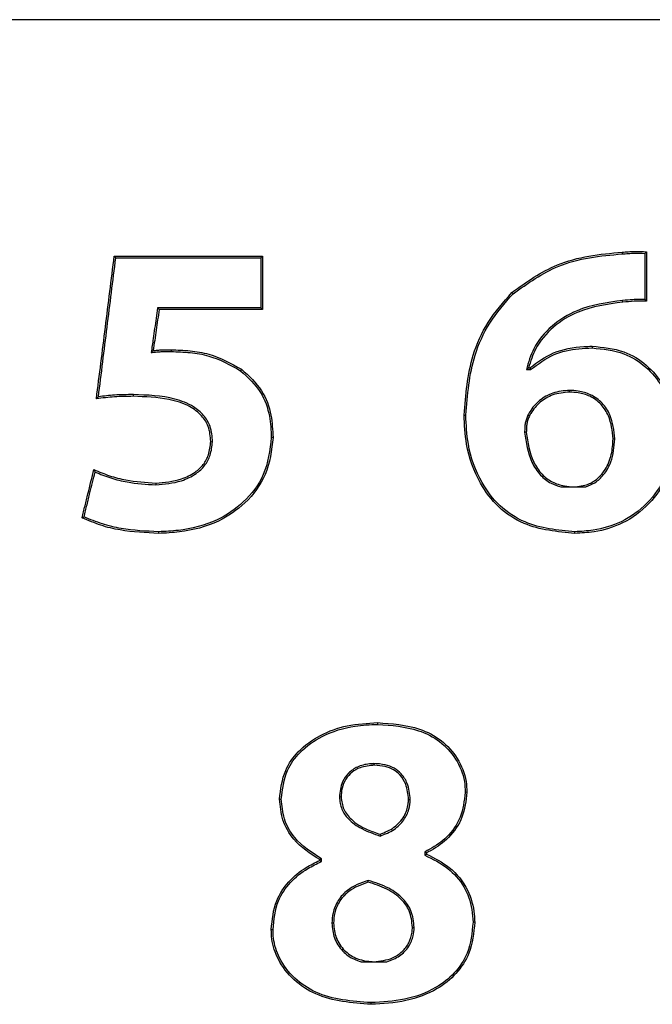
# Model space of a CAD drawing. Units: inches. Extents: x 1.4 to 16, y 0.3 to 10.4.
# Drawn here: x 5.8 to 5.9, y 4.7 to 4.8 of the extents above; entities that cross this region are included whole.
import ezdxf

# ---------------------------------------------------------------- set-up
doc = ezdxf.new("R2010")
doc.units = ezdxf.units.IN
doc.header["$MEASUREMENT"] = 0

msp = doc.modelspace()

# ---------------------------------------------------------------- linework, layer by layer
at = {"color": 179, "linetype": 'Continuous', "lineweight": 25}
for p, q in [((5.820392679689627, 4.806339026161367), (5.820446799064436, 4.806276840213076)), ((5.820446799064436, 4.806276840213076), (5.820501065104216, 4.806214654264787)), ((5.820501065104216, 4.806214654264787), (5.820555184479025, 4.806152468316498)), ((5.820555184479025, 4.806152468316498), (5.820637610193502, 4.806058016074285)), ((5.901253478912108, 4.806943872507462), (5.901260518830783, 4.806840913696852)), ((5.901260518830783, 4.806840913696852), (5.90127269202349, 4.806664035740161)), ((5.88372202810359, 4.800534319884496), (5.883910199263155, 4.800327815603384)), ((5.901380197448245, 4.7989831911366), (5.90135159777863, 4.799252174695946)), ((5.905070728148252, 4.799227534980585), (5.904900156785374, 4.799403532947442)), ((5.90517530027356, 4.799119589560914), (5.905070728148252, 4.799227534980585)), ((5.82742174515593, 4.797928376655241), (5.827302946528301, 4.79806389508972)), ((5.82754069044853, 4.797792858220761), (5.82742174515593, 4.797928376655241)), ((5.829436041886602, 4.791402665374147), (5.829433841912016, 4.79112312193679)), ((5.896472934137369, 4.791968498837591), (5.896473667462231, 4.791689248730179)), ((5.826597048016235, 4.79127594683801), (5.826274971736888, 4.790960910477338)), ((5.840665152166962, 4.788300407878357), (5.840505287347067, 4.788072783841223)), ((5.823436124531493, 4.783988164360429), (5.823437591181216, 4.784123389464964)), ((5.823437591181216, 4.784123389464964), (5.823439204495913, 4.784258321239554)), ((5.892892548831619, 4.784671036471832), (5.892893722151398, 4.784941193350957)), ((5.876102636123457, 4.781012625400775), (5.87637704628678, 4.78100793212166)), ((5.886400717159145, 4.780937532934916), (5.88627957189196, 4.780998838893372)), ((5.886521862426332, 4.780875933646517), (5.886400717159145, 4.780937532934916)), ((5.845679627572648, 4.777451599871379), (5.84540624406413, 4.777448959901877)), ((5.88601469495184, 4.778280843625219), (5.885741018113379, 4.778269697087318)), ((5.89982906870035, 4.777217522575461), (5.900103038868756, 4.777212829296344)), ((5.835767568744264, 4.776778700978098), (5.836042418902505, 4.776765207800639)), ((5.817163116997811, 4.772310405929558), (5.817349528177706, 4.771915583823909)), ((5.827006829949066, 4.770173790611921), (5.827007269943983, 4.769895713824287)), ((5.815267618894767, 4.764646867792738), (5.815586908539639, 4.76479059946567)), ((5.827475131205876, 4.762144763363928), (5.827472931231291, 4.762413746923275)), ((5.893751125579934, 4.762144763363928), (5.893751858904795, 4.762413453593329)), ((5.862334461841248, 4.732012151458433), (5.862333141856496, 4.731737007970247)), ((5.861718908952167, 4.72550990657292), (5.861732108799681, 4.725482626888057)), ((5.861856334031287, 4.725222149897109), (5.861732108799681, 4.725482626888057)), ((5.876548790969438, 4.720909906379181), (5.876278634090313, 4.720908733059402)), ((5.846715228942625, 4.719836905441246), (5.846986852471474, 4.719831625502241)), ((5.856510102458078, 4.720168661608771), (5.856239505584035, 4.720160741700262)), ((5.867261231593449, 4.719768559564117), (5.867532561792354, 4.71975887967594)), ((5.862744243774078, 4.714236943465818), (5.862746003753747, 4.713949480119952)), ((5.860812519422856, 4.706607724932534), (5.860808559468602, 4.706885801720168)), ((5.845407857378826, 4.699056532164558), (5.845678307587896, 4.699051838885443)), ((5.85531991620721, 4.700071160443486), (5.85505063931792, 4.700069107133872)), ((5.867885584380873, 4.699398261550204), (5.868156181254915, 4.699395621580702)), ((5.877797643209257, 4.700207852197744), (5.877528219654994, 4.700203745578517)), ((5.861290500567844, 4.687144696437769), (5.861292993872374, 4.687410453367721))]:
    msp.add_line(p, q, dxfattribs=at)
msp.add_arc((5.684852332880278, 4.636564346845281), 0.226564228700722, 45.36719124264366, 45.46473070856241, dxfattribs=at)
for points, knots in [([(6.109175130316782, 4.843980004662904), (6.068104226931294, 4.843970150238243), (5.985901576417429, 4.843950426790264), (5.86189543375991, 4.843950426749747), (5.779693871588198, 4.843970150236315), (5.738623584293195, 4.843980004662904)], [0, 0, 0, 0, 0.3331692016844107, 0.6668319708235171, 1, 1, 1, 1]), ([(5.901253478912108, 4.806943872507462), (5.901581671104703, 4.806968399126817), (5.90223813957483, 4.807017458649401), (5.903544214651238, 4.807105940531088), (5.904522414965423, 4.807051188408568), (5.905171486984278, 4.807014858354095)], [0, 0, 0, 0, 0.2517081088518119, 0.5034807069303774, 1, 1, 1, 1]), ([(5.905171486984278, 4.807014858354095), (5.905154517325374, 4.806999005097007), (5.905100016878925, 4.806948090132009), (5.905008267872573, 4.806862815292824), (5.90493335845281, 4.806792481690663), (5.904895903501175, 4.806757314662596)], [0, 0, 0, 0, 0.184389242988775, 0.5921919893010783, 1, 1, 1, 1]), ([(5.905171486984278, 4.807014858354095), (5.905171766498976, 4.806357580665921), (5.905172325531307, 4.805043018387753), (5.905173775169159, 4.802412093718427), (5.905174690231803, 4.800436591214875), (5.90517530027356, 4.799119589560914)], [0, 0, 0, 0, 0.249998035443097, 0.4999986960180097, 1, 1, 1, 1]), ([(5.81756043240799, 4.783596568884173), (5.818033506545688, 4.787395254870474), (5.818743133343628, 4.793093409045522), (5.819686404047769, 4.800668524221761), (5.820157251881222, 4.804448838017992), (5.820392679689627, 4.806339026161367)], [0, 0, 0, 0, 0.4999793890785278, 0.7499855617412353, 1, 1, 1, 1]), ([(5.817877815408221, 4.783911018584957), (5.818338783045512, 4.787610199846732), (5.81926076597219, 4.795008944769672), (5.820178646306379, 4.802374865405119), (5.820637610193502, 4.806058016074285)], [0, 0, 0, 0, 0.4999741578204065, 1, 1, 1, 1]), ([(5.820392679689627, 4.806339026161367), (5.823567110280116, 4.806339026161365), (5.829092198387153, 4.806339026161365), (5.836970917600323, 4.806339026161367), (5.841675274505143, 4.806339026161367), (5.844027446658782, 4.806339026161367)], [0, 0, 0, 0, 0.4030647784396001, 0.7015331884702499, 1, 1, 1, 1]), ([(5.820637610193502, 4.806058016074286), (5.823812139458966, 4.806058026626645), (5.829250598006625, 4.806058044704464), (5.836955928891021, 4.806057938719535), (5.841486720702894, 4.806058185841215), (5.843752156505625, 4.80605830940423)], [0, 0, 0, 0, 0.4121444505025755, 0.7060670487718762, 1, 1, 1, 1]), ([(5.844027446658782, 4.806339026161367), (5.844008229948707, 4.806319496407064), (5.843969796265658, 4.806280436631282), (5.843912205257864, 4.806221381210663), (5.843839457879857, 4.806147220699778), (5.843786202773487, 4.806092983518021), (5.843752156505625, 4.80605830940423)], [0, 0, 0, 0, 0.2095021959963905, 0.4190072580994204, 0.6285683032695735, 1, 1, 1, 1]), ([(5.843752156505625, 4.80605830940423), (5.843752205743973, 4.805346485717333), (5.843752304223463, 4.803922798021691), (5.843752480523622, 4.801258547347261), (5.84375264115833, 4.799304483011171), (5.843752743165514, 4.798063601759774)], [0, 0, 0, 0, 0.2673743288971015, 0.5347638034359733, 1, 1, 1, 1]), ([(5.844027446658782, 4.806339026161367), (5.844027446658782, 4.805627590235924), (5.844027446658782, 4.804204768717101), (5.84402744665878, 4.801357075318228), (5.844027446658782, 4.799218558481026), (5.844027446658782, 4.797792858220761)], [0, 0, 0, 0, 0.2500073818121997, 0.4999970763167188, 1, 1, 1, 1]), ([(5.88372202810359, 4.800534319884496), (5.886036967124642, 4.802187361179048), (5.889755643580943, 4.804842777018277), (5.89598345287494, 4.806479038006671), (5.899480016260008, 4.806787446975455), (5.901253478912108, 4.806943872507462)], [0, 0, 0, 0, 0.4483325639828357, 0.7201933766353722, 1, 1, 1, 1]), ([(5.883910199263155, 4.800327815603384), (5.886230281230544, 4.801977970791047), (5.88993109031571, 4.804610166289425), (5.896100779255178, 4.806210868405808), (5.899532670561967, 4.806511573600377), (5.90127269202349, 4.806664035740161)], [0, 0, 0, 0, 0.4530673404013216, 0.7226967637855028, 1, 1, 1, 1]), ([(5.90127269202349, 4.806664035740161), (5.901600888089645, 4.80668859694282), (5.902257359995327, 4.806737725318136), (5.903465017618085, 4.806818909311502), (5.904345077521863, 4.806781025800713), (5.904895903501175, 4.806757314662596)], [0, 0, 0, 0, 0.2722048923607712, 0.5444759485302496, 1, 1, 1, 1]), ([(5.904895903501175, 4.806757314662596), (5.904896310056938, 4.806099645376493), (5.904897123173907, 4.804784298000816), (5.904898291918697, 4.80233362645146), (5.904899434006383, 4.800539169102509), (5.904900156785374, 4.799403532947443)], [0, 0, 0, 0, 0.2685446156405356, 0.5370928259835726, 1, 1, 1, 1]), ([(5.876102636123457, 4.781012625400775), (5.876367422625932, 4.784229326426684), (5.87678866288164, 4.789346671721945), (5.87973406896271, 4.795998337759192), (5.882368537297794, 4.798994833173381), (5.88372202810359, 4.800534319884496)], [0, 0, 0, 0, 0.4514300125454214, 0.718165360172646, 1, 1, 1, 1]), ([(5.87637704628678, 4.78100793212166), (5.876644117491361, 4.784227063334336), (5.877065894681245, 4.789310936449284), (5.879998963309454, 4.795884027917543), (5.882583125429458, 4.798820048127785), (5.883910199263155, 4.800327815603384)], [0, 0, 0, 0, 0.4564570046425914, 0.720868253178247, 1, 1, 1, 1]), ([(5.90135159777863, 4.799252174695947), (5.89885470221283, 4.798911752254387), (5.894772412153947, 4.798355179857834), (5.88994958343345, 4.795346273467241), (5.887111614392238, 4.791994909187261), (5.886355592005788, 4.789398624271429), (5.886025548159797, 4.788265208284987)], [0, 0, 0, 0, 0.362300419821067, 0.5923417152171047, 0.8220355500426039, 1, 1, 1, 1]), ([(5.904900156785374, 4.799403532947442), (5.904572746609621, 4.799411211418479), (5.903918094608228, 4.799426564412383), (5.902733566230368, 4.799374702312584), (5.901879579872506, 4.7992989864647), (5.90135159777863, 4.799252174695946)], [0, 0, 0, 0, 0.2763798447023146, 0.5526175784338603, 1, 1, 1, 1]), ([(5.827302946528301, 4.79806389508972), (5.827224399700689, 4.797521000087333), (5.827067314988627, 4.796435271895349), (5.82683139356922, 4.794805666748054), (5.82656752152985, 4.792981290401978), (5.82638188063991, 4.791699234710092), (5.826274971736888, 4.790960910477338)], [0, 0, 0, 0, 0.2294923052795302, 0.4589584810868151, 0.6884191015505623, 0.9999999999999999, 0.9999999999999999, 0.9999999999999999, 0.9999999999999999]), ([(5.82754069044853, 4.797792858220761), (5.827462076219433, 4.797250138403633), (5.8273048499063, 4.796164713577968), (5.826990453642468, 4.793993033656406), (5.826754408079339, 4.792362766457991), (5.826597048016235, 4.79127594683801)], [0, 0, 0, 0, 0.2500138038608436, 0.5000207858740827, 1, 1, 1, 1]), ([(5.843752743165514, 4.798063601759774), (5.842344137074725, 4.798063571797151), (5.839526933193373, 4.798063511872078), (5.834043265816567, 4.798064095177348), (5.829969107382366, 4.798063974235198), (5.827302946528301, 4.79806389508972)], [0, 0, 0, 0, 0.2568339431184772, 0.5136663728404525, 0.9999999999999999, 0.9999999999999999, 0.9999999999999999, 0.9999999999999999]), ([(5.844027446658782, 4.797792858220761), (5.84261883922804, 4.797792858220761), (5.839801627751662, 4.797792858220762), (5.8343056506496, 4.79779285822076), (5.830219171295791, 4.797792858220761), (5.82754069044853, 4.797792858220761)], [0, 0, 0, 0, 0.2562574750314771, 0.5125143342360501, 1, 1, 1, 1]), ([(5.901380197448245, 4.7989831911366), (5.898931975146388, 4.798651614504982), (5.894928779098786, 4.798109438959829), (5.890182690451767, 4.795184610061135), (5.88744569006155, 4.791986388846141), (5.886687587641023, 4.789546172624891), (5.886372557484449, 4.788532138534719)], [0, 0, 0, 0, 0.3676146774128098, 0.6011029400982509, 0.8342379606827239, 1, 1, 1, 1]), ([(5.90517530027356, 4.799119589560914), (5.904848245209072, 4.799133904886504), (5.904194068630452, 4.799162538446213), (5.902926697399617, 4.799114820953279), (5.901990348191092, 4.799035123909283), (5.901380197448245, 4.798983191136601)], [0, 0, 0, 0, 0.258326340823367, 0.5167051672853512, 0.9999999999999999, 0.9999999999999999, 0.9999999999999999, 0.9999999999999999]), ([(5.826597048016235, 4.79127594683801), (5.826833344139098, 4.791300771684323), (5.827306025760194, 4.791350430766567), (5.828252608513898, 4.791419346680613), (5.828963056808467, 4.791409332423789), (5.829436041886602, 4.791402665374147)], [0, 0, 0, 0, 0.2504410128381674, 0.5009767511306321, 1, 1, 1, 1]), ([(5.829436041886602, 4.791402665374147), (5.830448321516654, 4.791369242725125), (5.832474077219401, 4.791302357923885), (5.836413420644074, 4.790654350252948), (5.838980405538424, 4.789233156443975), (5.840665152166962, 4.788300407878358)], [0, 0, 0, 0, 0.2555540408638209, 0.5114101284573518, 0.9999999999999999, 0.9999999999999999, 0.9999999999999999, 0.9999999999999999]), ([(5.886590208303462, 4.7885248052861), (5.88778641598453, 4.789421051205418), (5.890300212584767, 4.79130448664946), (5.893964524645995, 4.791867314829959), (5.896039639983632, 4.791951020655058), (5.896472934137369, 4.791968498837591)], [0, 0, 0, 0, 0.4180319130970644, 0.8784822389659519, 1, 1, 1, 1]), ([(5.886693020449099, 4.78824203521935), (5.887881266951788, 4.789146151063645), (5.89014330674721, 4.790867297319781), (5.893722834268702, 4.791562908681122), (5.895770938073382, 4.79165697383046), (5.896473667462231, 4.791689248730179)], [0, 0, 0, 0, 0.4209290148892261, 0.8013136841324647, 0.9999999999999999, 0.9999999999999999, 0.9999999999999999, 0.9999999999999999]), ([(5.896472934137369, 4.791968498837591), (5.89821452227566, 4.791803129298565), (5.901364041172869, 4.791504072089383), (5.905260706965853, 4.789096428147857), (5.907933428742248, 4.78594256496031), (5.909456655932625, 4.782000594340746), (5.909643973352427, 4.779197959558156), (5.909741127528734, 4.777744343156252)], [0, 0, 0, 0, 0.2320739992254603, 0.419686738810864, 0.606949147945968, 0.7961399862454243, 1, 1, 1, 1]), ([(5.896473667462231, 4.791689248730179), (5.898217201861431, 4.791520844860936), (5.90134496947408, 4.791218741175282), (5.905177836070351, 4.78879780384666), (5.907765608006476, 4.785672313994175), (5.909199190195541, 4.781829415913676), (5.909376564493617, 4.779124164482613), (5.909467304025299, 4.777740236537024)], [0, 0, 0, 0, 0.2369436363736398, 0.4250587956359587, 0.6128665041708545, 0.8019537639278029, 1, 1, 1, 1]), ([(5.826274971736888, 4.790960910477338), (5.826511294931596, 4.790985993607962), (5.826983891890027, 4.791036154622652), (5.827693807135031, 4.79110342455086), (5.828511452475802, 4.791136552168266), (5.829091325062654, 4.791128109071714), (5.829433841912016, 4.79112312193679)], [0, 0, 0, 0, 0.2250486959867616, 0.4500503192413672, 0.6751578946271026, 1, 1, 1, 1]), ([(5.829433841912016, 4.79112312193679), (5.830446182140412, 4.791089468177013), (5.832472062141187, 4.791022120780387), (5.836354962553994, 4.790376530489723), (5.838870963032662, 4.788979958423839), (5.840505287347067, 4.788072783841223)], [0, 0, 0, 0, 0.2592663503515712, 0.518839911047988, 1, 1, 1, 1]), ([(5.840665152166962, 4.788300407878357), (5.841847372299056, 4.787226949290484), (5.844081242661864, 4.785198589884266), (5.845488241665099, 4.78118725082436), (5.845619249735678, 4.778630111534545), (5.845679627572648, 4.777451599871379)], [0, 0, 0, 0, 0.3773604195730848, 0.7130433956400325, 0.9999999999999999, 0.9999999999999999, 0.9999999999999999, 0.9999999999999999]), ([(5.886372557484449, 4.788532138534719), (5.8863630704956, 4.788524908374248), (5.886315635329567, 4.788488757402865), (5.886200150797643, 4.788399400286862), (5.886093920657891, 4.788317756416594), (5.886025548159797, 4.788265208284987)], [0, 0, 0, 0, 0.08180471431580962, 0.4090254840272243, 0.9999999999999999, 0.9999999999999999, 0.9999999999999999, 0.9999999999999999]), ([(5.886025548159797, 4.788265208284987), (5.886098101103745, 4.788262685207578), (5.886206932195854, 4.788258900533176), (5.886333878041299, 4.788254334639033), (5.886406485504287, 4.788251982640213), (5.886460954049832, 4.788250363931181), (5.886515408319153, 4.788248062361763), (5.886569822322828, 4.788246559427927), (5.886629022925704, 4.788244113024727), (5.88667009131712, 4.788242779658685), (5.886693020449099, 4.78824203521935)], [0, 0, 0, 0, 0.326083389551981, 0.4891326178138187, 0.5706424594066938, 0.6523715459451583, 0.7338967509219213, 0.8154219558986842, 0.896947160875447, 1, 1, 1, 1]), ([(5.886372557484449, 4.788532138534719), (5.886390694909823, 4.788531549754524), (5.886426969760571, 4.788530372194134), (5.886499529465747, 4.78852806775187), (5.886553935453823, 4.788526110319702), (5.886590208303462, 4.7885248052861)], [0, 0, 0, 0, 0.2499773475214516, 0.4999546950429032, 1, 1, 1, 1]), ([(5.886590208303462, 4.7885248052861), (5.886592991982272, 4.788517078407834), (5.886606908443191, 4.788478449382445), (5.886641507517842, 4.788384378352846), (5.886672841157732, 4.788297795656486), (5.886693020449099, 4.78824203521935)], [0, 0, 0, 0, 0.08173651060560147, 0.4086257909833607, 1, 1, 1, 1]), ([(5.840505287347067, 4.788072783841223), (5.841686426003598, 4.786993763566382), (5.843890851191669, 4.784979927630061), (5.845227661360613, 4.781040676834404), (5.845350366917096, 4.778572780357001), (5.84540624406413, 4.777448959901877)], [0, 0, 0, 0, 0.3859899518587022, 0.7203946526644774, 1, 1, 1, 1]), ([(5.823436124531493, 4.783988164360429), (5.822938183601176, 4.783985381295502), (5.821942248334347, 4.783979814867151), (5.819978554657758, 4.783900535058109), (5.818521899907217, 4.783717428612061), (5.81756043240799, 4.783596568884173)], [0, 0, 0, 0, 0.2536822230078797, 0.5073916544683719, 1, 1, 1, 1]), ([(5.81756043240799, 4.783596568884173), (5.817613329393072, 4.783649123653337), (5.81771912263676, 4.783754232469886), (5.817824918059897, 4.783858756785854), (5.817877815408221, 4.783911018584956)], [0, 0, 0, 0, 0.5000034334683893, 1, 1, 1, 1]), ([(5.823439204495913, 4.784258321239554), (5.822941261131064, 4.784255626837224), (5.821945318478251, 4.78425023772996), (5.820087245169373, 4.784175754810714), (5.818734803123453, 4.784013703765197), (5.817877815408221, 4.783911018584957)], [0, 0, 0, 0, 0.2680959905416982, 0.5362220904568802, 1, 1, 1, 1]), ([(5.835767568744264, 4.776778700978098), (5.835702473565832, 4.777608800867687), (5.835585640317187, 4.779098669535967), (5.834304256209618, 4.781072363848939), (5.832179436803998, 4.782673310784311), (5.828408557906411, 4.78380832759394), (5.825341434291619, 4.78391925549417), (5.823436124531493, 4.783988164360429)], [0, 0, 0, 0, 0.1575006038699319, 0.2826831058331893, 0.4364151459772132, 0.6498987788264053, 1, 1, 1, 1]), ([(5.836042418902505, 4.776765207800639), (5.835981105916043, 4.777593326770393), (5.835868818898144, 4.779109922437098), (5.834684282925224, 4.781028838001848), (5.832793769552294, 4.782615969948234), (5.829008859791692, 4.784070646020842), (5.825678272628664, 4.784182873553977), (5.823439204495913, 4.784258321239554)], [0, 0, 0, 0, 0.1531181215778551, 0.2804165683449091, 0.407243115160897, 0.6015047838872212, 0.9999999999999999, 0.9999999999999999, 0.9999999999999999, 0.9999999999999999]), ([(5.892893722151398, 4.784941193350957), (5.891990261038293, 4.784857836782173), (5.890266061893657, 4.784698755973367), (5.88804186338885, 4.783399769864296), (5.886830442127139, 4.782036459400471), (5.88636971705715, 4.781168636544513), (5.88627957189196, 4.780998838893372)], [0, 0, 0, 0, 0.3290044178822856, 0.6278843966449579, 0.9271921049682915, 1, 1, 1, 1]), ([(5.892892548831619, 4.784671036471832), (5.891987904044153, 4.784584215651224), (5.890291721328236, 4.784421429132871), (5.888133419734278, 4.783123131813178), (5.887019427661391, 4.781814113457805), (5.886592151996473, 4.781008467535551), (5.886521862426332, 4.780875933646517)], [0, 0, 0, 0, 0.3419765062010662, 0.641196022024733, 0.9409744587685337, 0.9999999999999999, 0.9999999999999999, 0.9999999999999999, 0.9999999999999999]), ([(5.89982906870035, 4.777217522575461), (5.89969949403666, 4.778473129571115), (5.899495712622584, 4.780447816302434), (5.89800485349213, 4.78277458137822), (5.896277629607956, 4.784060569116003), (5.894462956828372, 4.784566893917604), (5.893355346942091, 4.784640345735784), (5.892892548831619, 4.784671036471832)], [0, 0, 0, 0, 0.3326759919533467, 0.5231978393026814, 0.715474375931538, 0.8811152529147446, 1, 1, 1, 1]), ([(5.900103038868756, 4.777212829296344), (5.899966144200286, 4.778520088973863), (5.899750849727714, 4.780576018440898), (5.898182763660697, 4.782989528550591), (5.896373684342622, 4.784319762799799), (5.894496275302529, 4.784836294406595), (5.893356944438837, 4.78491087202968), (5.892893722151398, 4.784941193350957)], [0, 0, 0, 0, 0.3337934737880049, 0.524957550873187, 0.7178005505702185, 0.8852650457869392, 1, 1, 1, 1]), ([(5.893751125579934, 4.762144763363928), (5.890958658508842, 4.762410070269279), (5.88651302729229, 4.762832441108529), (5.881414432194159, 4.76618696039086), (5.878178876492981, 4.770576990815621), (5.876336515599059, 4.775703387385489), (5.876171028461982, 4.779460068457852), (5.876102636123457, 4.781012625400775)], [0, 0, 0, 0, 0.2773809855543265, 0.441592877145436, 0.605498091109469, 0.8369606932697238, 1, 1, 1, 1]), ([(5.893751858904795, 4.762413453593329), (5.89101034631587, 4.762671862636151), (5.886646369808739, 4.763083201616196), (5.881629266088738, 4.766361342331879), (5.878442489273365, 4.770670389510708), (5.876611087813809, 4.77573204706649), (5.876445974232325, 4.779454122751158), (5.87637704628678, 4.78100793212166)], [0, 0, 0, 0, 0.276461158730138, 0.4400745802541245, 0.6034196493042127, 0.8344444559237124, 0.9999999999999999, 0.9999999999999999, 0.9999999999999999, 0.9999999999999999]), ([(5.88627957189196, 4.780998838893373), (5.886102786639603, 4.780582156892883), (5.88582940170387, 4.779937789897291), (5.885757446830123, 4.779001204396593), (5.885746505287373, 4.778514019753917), (5.885741018113379, 4.778269697087318)], [0, 0, 0, 0, 0.4770686872974553, 0.7377504100579787, 1, 1, 1, 1]), ([(5.886521862426332, 4.780875933646517), (5.886422100617315, 4.780675676493304), (5.886222268669995, 4.780274543261203), (5.886086896560273, 4.779616636815192), (5.886027085793845, 4.778951269272506), (5.886018832284262, 4.778504700386974), (5.88601469495184, 4.778280843625219)], [0, 0, 0, 0, 0.2483450537307142, 0.4974576562233847, 0.748084773999275, 1, 1, 1, 1]), ([(5.84540624406413, 4.777448959901877), (5.845161396914971, 4.775411886140073), (5.844702873270302, 4.771597071514142), (5.841236508516365, 4.767037613572539), (5.836529896209928, 4.76382707069898), (5.831682791018825, 4.76262711082984), (5.828516445664524, 4.762466634270423), (5.827472931231291, 4.762413746923275)], [0, 0, 0, 0, 0.2385704377419791, 0.4467692885143413, 0.639508181063313, 0.8811947611423792, 0.9999999999999999, 0.9999999999999999, 0.9999999999999999, 0.9999999999999999]), ([(5.845679627572648, 4.777451599871379), (5.845440125194309, 4.77541764619497), (5.844985845667043, 4.771559715760169), (5.841510577217503, 4.76691994495996), (5.836760839064829, 4.763632345154755), (5.831826231909751, 4.762370606622888), (5.828584340728887, 4.762202336725382), (5.827475131205876, 4.762144763363929)], [0, 0, 0, 0, 0.2345238695467322, 0.4448364702233177, 0.6369144280879883, 0.8757706685498992, 0.9999999999999999, 0.9999999999999999, 0.9999999999999999, 0.9999999999999999]), ([(5.885741018113379, 4.778269697087318), (5.885973253034098, 4.776628292748361), (5.886322285508292, 4.774161379435757), (5.888095726291636, 4.771457742045953), (5.889770951238032, 4.770122069714401), (5.890984880421519, 4.76973058069352), (5.891516098065829, 4.769559264377646)], [0, 0, 0, 0, 0.4442202585570015, 0.6676312737541666, 0.8545548338402658, 0.9999999999999999, 0.9999999999999999, 0.9999999999999999, 0.9999999999999999]), ([(5.88601469495184, 4.778280843625219), (5.886250540575052, 4.776639179495815), (5.886598262521049, 4.774218771442552), (5.888352053751849, 4.771585930966726), (5.890082935689662, 4.770271305194654), (5.891895269530578, 4.76967895256492), (5.893089807251211, 4.769595181403604), (5.893601967303023, 4.769559264377646)], [0, 0, 0, 0, 0.3880744306823689, 0.572162393309137, 0.7278224734346755, 0.88330342884959, 1, 1, 1, 1]), ([(5.893604753937498, 4.769559264377646), (5.89438025663422, 4.769640978428462), (5.895772401039349, 4.76978766748466), (5.897479494652138, 4.770888307913108), (5.898799663617305, 4.772509951115949), (5.89967810639839, 4.774688404867537), (5.899779422971898, 4.776385792472516), (5.89982906870035, 4.777217522575461)], [0, 0, 0, 0, 0.2045081731287743, 0.3671230419028977, 0.5293926045626799, 0.769399554759767, 1, 1, 1, 1]), ([(5.909741127528734, 4.777744343156251), (5.909489969462281, 4.775486967830421), (5.909049865083185, 4.771531368154938), (5.90574128198741, 4.766695027197392), (5.901622953889246, 4.763638819427388), (5.897369572122554, 4.762359841326226), (5.894768655449909, 4.76220524463633), (5.893751125579934, 4.762144763363928)], [0, 0, 0, 0, 0.2760903271411841, 0.4837931893502954, 0.6920592976468585, 0.8795275273054612, 1, 1, 1, 1]), ([(5.909467304025299, 4.777740236537024), (5.909211636567297, 4.775479733132627), (5.908767590142963, 4.771553662674732), (5.905458073389823, 4.766796269476634), (5.901394088974413, 4.763834746360696), (5.897244303966038, 4.762617029900787), (5.89472198602996, 4.762470002771467), (5.893751858904795, 4.762413453593329)], [0, 0, 0, 0, 0.2811611253644749, 0.4883241432216684, 0.6960520919831578, 0.8830963749707491, 0.9999999999999999, 0.9999999999999999, 0.9999999999999999, 0.9999999999999999]), ([(5.895467545751702, 4.769559264377646), (5.895966455584161, 4.769755494234841), (5.897068843086637, 4.770189082286445), (5.898495114796171, 4.771572493142311), (5.89983113418405, 4.773926663499692), (5.899998985977313, 4.775955274454003), (5.900103038868756, 4.777212829296344)], [0, 0, 0, 0, 0.1630957660601879, 0.3603752071284665, 0.6034906279845177, 1, 1, 1, 1]), ([(5.827006829949066, 4.770173790611921), (5.828394655503419, 4.770293468158932), (5.830603101799175, 4.77048391099561), (5.833154437148149, 4.771725050856933), (5.834652159125833, 4.77307165132637), (5.835552198330187, 4.774780450518572), (5.835690865093089, 4.776067028918299), (5.835767568744264, 4.776778700978098)], [0, 0, 0, 0, 0.3338609599687256, 0.5312728231779312, 0.6758962578964213, 0.8207217082296292, 1, 1, 1, 1]), ([(5.827007269943983, 4.769895713824287), (5.828393492043786, 4.770012839173868), (5.830656519835022, 4.770204048014931), (5.833296990424648, 4.771475762275059), (5.834883195774906, 4.772907688859503), (5.835818882172506, 4.774695580938573), (5.835963409280542, 4.776033692957534), (5.836042418902505, 4.776765207800639)], [0, 0, 0, 0, 0.322568369566925, 0.5265975668748688, 0.6741459773877544, 0.8218631543182219, 1, 1, 1, 1]), ([(5.815267618894767, 4.764646867792738), (5.815425701165535, 4.76528588407982), (5.815741876664529, 4.766563960947343), (5.816373603130394, 4.769119042205479), (5.816847312207108, 4.771033863496888), (5.817163116997811, 4.772310405929558)], [0, 0, 0, 0, 0.249988500769648, 0.4999943294698747, 0.9999999999999999, 0.9999999999999999, 0.9999999999999999, 0.9999999999999999]), ([(5.815586908539639, 4.76479059946567), (5.815745020205488, 4.765429818762283), (5.816061235675613, 4.76670822557247), (5.816648900087503, 4.769083481105445), (5.817078189598664, 4.77081876978223), (5.817349528177706, 4.771915583823909)], [0, 0, 0, 0, 0.2689812585743993, 0.5379491429562963, 1, 1, 1, 1]), ([(5.817163116997811, 4.772310405929558), (5.817985957282836, 4.77196913682914), (5.819630330131849, 4.771287140999396), (5.822914463690558, 4.77043884400855), (5.825410536694259, 4.770277178950713), (5.827006829949066, 4.770173790611921)], [0, 0, 0, 0, 0.2652741871492153, 0.5301267801679196, 1, 1, 1, 1]), ([(5.817349528177706, 4.771915583823909), (5.818179767476919, 4.771589353083134), (5.819838413558323, 4.77093761166312), (5.823060049867195, 4.77013557972151), (5.825483657940442, 4.769988301152366), (5.827007269943983, 4.769895713824287)], [0, 0, 0, 0, 0.2712257334854221, 0.5418528133365274, 1, 1, 1, 1]), ([(5.891516098065829, 4.769559264377646), (5.892211324280154, 4.769559264377762), (5.892907479117943, 4.769559264377876), (5.894224855854261, 4.76955926437744), (5.894846665129864, 4.769559264377542), (5.895467545751702, 4.769559264377646)], [0, 0, 0, 0, 0.5278801757703787, 0.5285852727694902, 1, 1, 1, 1]), ([(5.827472931231291, 4.762413746923275), (5.825471855733585, 4.762511051320901), (5.822434348510774, 4.762658753299633), (5.81845272314931, 4.763585082045659), (5.816547681491437, 4.76438644613134), (5.815586908539639, 4.76479059946567)], [0, 0, 0, 0, 0.4890149233916742, 0.7422940131786826, 1, 1, 1, 1]), ([(5.827475131205876, 4.762144763363928), (5.825419277179234, 4.76224646676011), (5.822296540461387, 4.762400948997404), (5.818204350053776, 4.763372628610874), (5.816252517204108, 4.764219523256258), (5.815267618894767, 4.764646867792738)], [0, 0, 0, 0, 0.4883913338645394, 0.7418413618736553, 1, 1, 1, 1]), ([(5.846715228942625, 4.719836905441246), (5.846903001995597, 4.721407661415606), (5.847232125198697, 4.724160837280774), (5.849725757644777, 4.727715657627871), (5.853163226222495, 4.730176112064152), (5.857571345218267, 4.731736926836574), (5.860708966037524, 4.731918226303261), (5.862334461841248, 4.732012151458433)], [0, 0, 0, 0, 0.2162611900210281, 0.3790563898255599, 0.5781265231359427, 0.7814415425421631, 1, 1, 1, 1]), ([(5.846986852471474, 4.719831625502241), (5.847178563632043, 4.721405563189748), (5.847511067478417, 4.724135400792824), (5.850031084039693, 4.727625033443399), (5.853720314686759, 4.730204623479227), (5.858105121719507, 4.731538337321915), (5.861129507694405, 4.731680450344788), (5.862333141856496, 4.731737007970247)], [0, 0, 0, 0, 0.2207863440965213, 0.3829318461234373, 0.5841654021207304, 0.83450765479637, 1, 1, 1, 1]), ([(5.862333141856496, 4.731737007970247), (5.864547582040334, 4.731577555038619), (5.868046115455976, 4.73132563971772), (5.87236961842481, 4.729179869621168), (5.874919219911607, 4.726293318931353), (5.876185651306293, 4.723354086759826), (5.876256474426852, 4.7214915099209), (5.876278634090313, 4.720908733059402)], [0, 0, 0, 0, 0.3297365393152074, 0.5209417303622733, 0.7126788680883372, 0.9101008323536449, 1, 1, 1, 1]), ([(5.862334461841248, 4.732012151458433), (5.864606335361042, 4.73184754732373), (5.868193091404743, 4.731587675957729), (5.872600301193552, 4.729351342912897), (5.875196790349764, 4.726379236550132), (5.876460441916758, 4.723375070166385), (5.876528219159183, 4.721483912326486), (5.876548790969438, 4.720909906379181)], [0, 0, 0, 0, 0.3308982778085562, 0.5224108593367239, 0.7143266335803847, 0.913292160045087, 1, 1, 1, 1]), ([(5.861732108799681, 4.725482626888057), (5.861495226307279, 4.725468336506856), (5.860607144735519, 4.725414761318293), (5.859140855799877, 4.725082770313461), (5.857642148501339, 4.724030160506971), (5.856481224972618, 4.722377870376177), (5.856329638730133, 4.720987472166674), (5.856239505584035, 4.720160741700262)], [0, 0, 0, 0, 0.08234717038397239, 0.3087227078848883, 0.5089913357529928, 0.708046357345104, 1, 1, 1, 1]), ([(5.867532561792354, 4.71975887967594), (5.867447586401553, 4.720640184178013), (5.867305467157401, 4.722114144209505), (5.866236512643963, 4.723811095164654), (5.865001767034034, 4.724836533874306), (5.863453718501998, 4.725376594188632), (5.862336696357822, 4.725462432363409), (5.861718908952167, 4.72550990657292)], [0, 0, 0, 0, 0.2881039792630797, 0.4818467956866733, 0.6421190874201274, 0.8020680953655469, 1, 1, 1, 1]), ([(5.861856334031287, 4.725222149897109), (5.861067886851342, 4.725154834047776), (5.859781618794958, 4.725045015370141), (5.858198786954982, 4.724167766748901), (5.857214984979398, 4.723007596811061), (5.856599643616511, 4.72163018101834), (5.856538937272376, 4.720639312664722), (5.856510102458078, 4.720168661608771)], [0, 0, 0, 0, 0.2804997664455877, 0.4576056565095689, 0.6346659089330785, 0.8264705143645934, 1, 1, 1, 1]), ([(5.867261231593449, 4.719768559564117), (5.867182238790979, 4.720601411711706), (5.867049863070087, 4.721997100938886), (5.866049975828101, 4.723607556926491), (5.864892048294792, 4.724585385692799), (5.863452759898893, 4.72509807268618), (5.862417432163642, 4.725184571633582), (5.861851787417144, 4.725231829785287)], [0, 0, 0, 0, 0.2900006080424973, 0.4859814862603624, 0.6465935856435482, 0.8069186453203331, 0.9999999999999999, 0.9999999999999999, 0.9999999999999999, 0.9999999999999999]), ([(5.876278634090313, 4.720908733059402), (5.87612243423237, 4.719554679177788), (5.875821409554236, 4.716945178508227), (5.873595710908555, 4.713772682448083), (5.871372071246425, 4.712212712700863), (5.870113786524255, 4.711564253376005), (5.869849428361047, 4.711428015914788)], [0, 0, 0, 0, 0.3387869959060323, 0.6529022992806794, 0.9270768300699698, 1, 1, 1, 1]), ([(5.876548790969438, 4.720909906379181), (5.876396846735764, 4.719557834487062), (5.876100343979218, 4.716919412262199), (5.873876301772858, 4.713670671301498), (5.871635743790503, 4.712053539618747), (5.870368011084294, 4.711396776679202), (5.870123691859398, 4.711270204404508)], [0, 0, 0, 0, 0.3349310587253211, 0.6535817764479622, 0.9332377941709473, 1, 1, 1, 1]), ([(5.853115101677417, 4.710188110238285), (5.851619487931054, 4.711154500672353), (5.849100419374441, 4.712782196166461), (5.847050821755444, 4.716430994893615), (5.846824790890745, 4.718724968056218), (5.846715228942625, 4.719836905441246)], [0, 0, 0, 0, 0.4295482660670465, 0.72348996071356, 1, 1, 1, 1]), ([(5.85339259180516, 4.710338588499948), (5.851837667465413, 4.711330157158891), (5.849290111679611, 4.712954722682457), (5.847298453126875, 4.716583206320927), (5.847087998618099, 4.718777182653313), (5.846986852471474, 4.719831625502241)], [0, 0, 0, 0, 0.4486135997648474, 0.734999216654148, 1, 1, 1, 1]), ([(5.856239505584035, 4.720160741700262), (5.856322424558793, 4.719492916374613), (5.856479722210208, 4.718226048862208), (5.857764905603703, 4.716419637293462), (5.859891072248177, 4.714941670487286), (5.861746191983308, 4.714296950315241), (5.862746003753747, 4.713949480119952)], [0, 0, 0, 0, 0.2094528818851035, 0.3973330169553828, 0.6751942573347045, 1, 1, 1, 1]), ([(5.856510102458078, 4.720168661608771), (5.856597188403033, 4.719498389841661), (5.856771546532886, 4.7181564128801), (5.858303728753604, 4.716285067213973), (5.860394505029405, 4.71502492547819), (5.862046843252221, 4.714470815877331), (5.862744243774078, 4.714236943465818)], [0, 0, 0, 0, 0.2195001615849898, 0.4394697410209872, 0.763417628588357, 0.9999999999999999, 0.9999999999999999, 0.9999999999999999, 0.9999999999999999]), ([(5.862744243774078, 4.714236943465818), (5.863507785918456, 4.714553246834957), (5.865025853030462, 4.715182118136487), (5.866636020363305, 4.716956023341239), (5.86718211271968, 4.718621117898261), (5.867245105089443, 4.719534680822675), (5.867261231593449, 4.719768559564117)], [0, 0, 0, 0, 0.3185853603534078, 0.6334083344062605, 0.9061498720221082, 1, 1, 1, 1]), ([(5.862746003753747, 4.713949480119952), (5.863513292446845, 4.714253327007819), (5.864971752646235, 4.71483087832149), (5.86652812916776, 4.716401522433347), (5.867385330778045, 4.718099555655338), (5.867485907481932, 4.71923307593607), (5.867532561792354, 4.71975887967594)], [0, 0, 0, 0, 0.3007983223741582, 0.5717566089173164, 0.8013516119354865, 1, 1, 1, 1]), ([(5.869849428361047, 4.711428015914788), (5.869850341053025, 4.711393968974276), (5.869851710725347, 4.711342874899513), (5.86985368255612, 4.711274942864049), (5.869855152175508, 4.711223853994857), (5.86985659524197, 4.711172905874834), (5.869858140378901, 4.711121989181729), (5.86985934721665, 4.711071029307155), (5.869861750375201, 4.710991150815756), (5.869863445267571, 4.710928280026737), (5.869864681518174, 4.710882422217535)], [0, 0, 0, 0, 0.1870617493351423, 0.2807226394201247, 0.3742570598804079, 0.4677914803406912, 0.5608197655505561, 0.6543472761366754, 0.7478816965969587, 1, 1, 1, 1]), ([(5.870123691859398, 4.711270204404508), (5.870116161994512, 4.7112745038304), (5.870078523125767, 4.711295994989838), (5.869987185684421, 4.711348758436677), (5.869903267407249, 4.711397040087723), (5.869849428361047, 4.711428015914788)], [0, 0, 0, 0, 0.08226554901158484, 0.4112135142318674, 1, 1, 1, 1]), ([(5.845407857378826, 4.699056532164558), (5.845551785917019, 4.700622493374749), (5.845805450801074, 4.703382400296666), (5.848056522557032, 4.706759070663494), (5.85055696866739, 4.708832675631968), (5.852377110964338, 4.709705065732827), (5.853109528408465, 4.710056111763143)], [0, 0, 0, 0, 0.3297533260192871, 0.5811692403899646, 0.8314643009010098, 1, 1, 1, 1]), ([(5.845678307587896, 4.699051838885443), (5.845825318279623, 4.700620622218708), (5.846081859805479, 4.703358233104883), (5.848346476204065, 4.706666647869562), (5.850830541493949, 4.708678906648156), (5.852635232299201, 4.709529646410157), (5.853373085363833, 4.709877473826783)], [0, 0, 0, 0, 0.3333836633985428, 0.5817723370961498, 0.829006408250508, 1, 1, 1, 1]), ([(5.853109528408465, 4.710056111763143), (5.85310995307067, 4.710067155778986), (5.853110798067195, 4.710089131257122), (5.853112853356789, 4.710133217514652), (5.853114201243454, 4.710166126152917), (5.853115101677417, 4.710188110238285)], [0, 0, 0, 0, 0.2511518064542828, 0.49974403429099, 1, 1, 1, 1]), ([(5.853109528408465, 4.710056111763143), (5.853114125449142, 4.710052980078318), (5.853137120248626, 4.71003731511696), (5.85319242664938, 4.709999961963251), (5.853275698506872, 4.709943457537177), (5.853340624720467, 4.709899467284195), (5.853373085363833, 4.709877473826783)], [0, 0, 0, 0, 0.05213762522623867, 0.2607969608433788, 0.6304265272694167, 1, 1, 1, 1]), ([(5.853115101677417, 4.710188110238285), (5.85311998883653, 4.710190747361867), (5.853144409171035, 4.710203924636946), (5.85320301794197, 4.710235897594547), (5.853290680970871, 4.710283493488798), (5.853358623381131, 4.710320224498576), (5.85339259180516, 4.710338588499948)], [0, 0, 0, 0, 0.05301002763858628, 0.264882435093766, 0.6324713082775189, 1, 1, 1, 1]), ([(5.853373085363833, 4.709877473826783), (5.853374868558652, 4.709921615531029), (5.853377095260107, 4.709976735922761), (5.853380186891695, 4.710042653204163), (5.853381379834083, 4.710075822963624), (5.853382969385684, 4.710108766343002), (5.85338418495998, 4.710141903879284), (5.853387233111419, 4.710207783769295), (5.853389874691904, 4.710273539354035), (5.85339215081394, 4.710328030934074), (5.85339259180516, 4.710338588499948)], [0, 0, 0, 0, 0.2868257326355749, 0.3581634876073359, 0.4299413053225997, 0.5018775753547219, 0.5730555456421798, 0.6449918156743019, 0.9312183223723088, 1, 1, 1, 1]), ([(5.870129411793321, 4.711066340092898), (5.870122273795067, 4.711061350813543), (5.870086574042635, 4.711036397593953), (5.869998371134304, 4.710975202116388), (5.869917244471643, 4.710918900634089), (5.869864681518174, 4.710882422217535)], [0, 0, 0, 0, 0.08087548573201503, 0.4044880253765334, 1, 1, 1, 1]), ([(5.869864681518174, 4.710882422217535), (5.871129714477339, 4.710260809080699), (5.873572678560912, 4.709060382992067), (5.876261653308513, 4.705995082494215), (5.877377881345224, 4.702857557710461), (5.877489460641703, 4.700887930067815), (5.877528219654994, 4.700203745578517)], [0, 0, 0, 0, 0.2970508053449019, 0.5736486493860253, 0.851899427706413, 1, 1, 1, 1]), ([(5.870123691859398, 4.711270204404508), (5.870124179545647, 4.711253197870914), (5.870125154259627, 4.711219207767528), (5.870127129662822, 4.711151162777072), (5.870128499319596, 4.711100255099364), (5.870129411793321, 4.711066340092898)], [0, 0, 0, 0, 0.2505125792337393, 0.5006868931376346, 1, 1, 1, 1]), ([(5.870129411793321, 4.711066340092898), (5.871387655867546, 4.710431512062039), (5.874056488384188, 4.709084992951841), (5.876850549109082, 4.70562965176712), (5.877694741681486, 4.702378596276216), (5.877777575061172, 4.700631196870702), (5.877797643209257, 4.700207852197744)], [0, 0, 0, 0, 0.2946075448556535, 0.6248852758099667, 0.9091204794205501, 1, 1, 1, 1]), ([(5.860808559468602, 4.706885801720168), (5.859647674934269, 4.706457071409606), (5.857784276092207, 4.705768893093301), (5.855963393733777, 4.703741348754654), (5.855163359309435, 4.701873327109132), (5.855084553266805, 4.700611940957725), (5.85505063931792, 4.700069107133872)], [0, 0, 0, 0, 0.37475326129589, 0.6015368217129098, 0.8285225420515382, 1, 1, 1, 1]), ([(5.868156181254915, 4.699395621580702), (5.868060363638524, 4.700304158140834), (5.867885965887024, 4.701957786557118), (5.866365666382261, 4.70415400513583), (5.863995282312583, 4.705871609717578), (5.861939650561196, 4.706525825783611), (5.860808559468602, 4.706885801720168)], [0, 0, 0, 0, 0.2408229496706469, 0.4383221219088665, 0.6909422884781175, 1, 1, 1, 1]), ([(5.860812519422856, 4.706607724932534), (5.85973580103064, 4.706208413237982), (5.85798580007932, 4.705559408028827), (5.856237481670441, 4.703664343706389), (5.855435333108861, 4.701855097210066), (5.855355292502847, 4.700617952755097), (5.85531991620721, 4.700071160443486)], [0, 0, 0, 0, 0.3640264414793668, 0.5916557416493047, 0.8195202669668918, 0.9999999999999999, 0.9999999999999999, 0.9999999999999999, 0.9999999999999999]), ([(5.867885584380873, 4.699398261550204), (5.867786113905445, 4.700308649612022), (5.867608041515386, 4.701938429477347), (5.86605750786672, 4.704076666412391), (5.863775242847189, 4.705664945001056), (5.861834855480622, 4.706282403334652), (5.860812519422856, 4.706607724932534)], [0, 0, 0, 0, 0.2504827270599846, 0.4484150466112861, 0.709385251374393, 1, 1, 1, 1]), ([(5.861290500567844, 4.687144696437769), (5.858242885813772, 4.687371368726295), (5.853768517305148, 4.687704158606714), (5.848853728442728, 4.690899297992727), (5.846459490229996, 4.694020907665869), (5.845471722962254, 4.696918363915828), (5.845422957608518, 4.698550988647315), (5.845407857378826, 4.699056532164558)], [0, 0, 0, 0, 0.4006841513543878, 0.5882661338114276, 0.7755613404413931, 0.9305023945981052, 1, 1, 1, 1]), ([(5.861292993872374, 4.687410453367721), (5.858240028621216, 4.687636911326104), (5.853795239371723, 4.687966609772062), (5.848972134398013, 4.691167498721608), (5.846657738312842, 4.694225227540672), (5.845732283683106, 4.697029482122502), (5.845690608168289, 4.698590965199595), (5.845678307587896, 4.699051838885443)], [0, 0, 0, 0, 0.4087575784422056, 0.5951070978023472, 0.7811254259170748, 0.9353988953352332, 1, 1, 1, 1]), ([(5.85505063931792, 4.700069107133872), (5.855127151951849, 4.699266955744308), (5.855283345892516, 4.697629432892012), (5.856650116539907, 4.695591184399355), (5.858255155443008, 4.694391922209534), (5.859331970252087, 4.694049124350559), (5.85969141237398, 4.69393469799909)], [0, 0, 0, 0, 0.291951921507081, 0.5959946581887924, 0.865142514671847, 1, 1, 1, 1]), ([(5.85531991620721, 4.700071160443486), (5.85540057533361, 4.699268319788523), (5.855561447788276, 4.697667075730521), (5.856920586829818, 4.695700004565768), (5.858714320050983, 4.694439585568382), (5.860390757184031, 4.694017379661577), (5.861369978860919, 4.69395586982014), (5.861707029089404, 4.69393469799909)], [0, 0, 0, 0, 0.2454173579400791, 0.4894783089299233, 0.7056785539725651, 0.8986939188817828, 1, 1, 1, 1]), ([(5.877797643209257, 4.700207852197744), (5.877634163469075, 4.698526471222912), (5.877346577524703, 4.695568664127285), (5.874957528506519, 4.691920496928875), (5.871527423030999, 4.689192391037963), (5.866801851764888, 4.687440758467946), (5.863158130960779, 4.687245022914159), (5.861290500567844, 4.687144696437769)], [0, 0, 0, 0, 0.2153831089884754, 0.3788919332265187, 0.5418485956869709, 0.7651693054265898, 1, 1, 1, 1]), ([(5.877528219654994, 4.700203745578517), (5.877361581572717, 4.698519519422248), (5.877071061131025, 4.695583203064408), (5.874664842360382, 4.69200433192325), (5.87125805632059, 4.689352254192048), (5.866629018746673, 4.687691002093952), (5.863079855566495, 4.687504400038519), (5.861292993872374, 4.687410453367721)], [0, 0, 0, 0, 0.2195039093132007, 0.3826878695163781, 0.5452821145312718, 0.7710677334551892, 1, 1, 1, 1]), ([(5.861710109053824, 4.69393469799909), (5.862748503465709, 4.694041879087105), (5.864397506978931, 4.694212086080386), (5.866300253232652, 4.695469591087497), (5.867395206319445, 4.696905143201562), (5.867826753705657, 4.698302693020324), (5.86787162927277, 4.699138383906229), (5.867885584380873, 4.699398261550204)], [0, 0, 0, 0, 0.3315611411042037, 0.526529688787846, 0.7218844211424028, 0.913513450242045, 1, 1, 1, 1]), ([(5.86379421831135, 4.69393469799909), (5.864505345443659, 4.694194475364879), (5.865888266812557, 4.694699661644499), (5.867328950016491, 4.696250675074492), (5.868056664998988, 4.697884859735335), (5.868126214149227, 4.698940689273727), (5.868156181254915, 4.699395621580702)], [0, 0, 0, 0, 0.294982484791305, 0.5736493000129732, 0.8162954336157624, 1, 1, 1, 1]), ([(5.85969141237398, 4.69393469799909), (5.860363042573504, 4.69393469799899), (5.861035698318473, 4.69393469799889), (5.862404254784652, 4.693934697999298), (5.863099749356516, 4.693934697999194), (5.86379421831135, 4.69393469799909)], [0, 0, 0, 0, 0.4912895022863062, 0.4920396765811121, 1, 1, 1, 1])]:
    msp.add_open_spline(points, degree=3, knots=knots, dxfattribs=at)

doc.saveas('drawing.dxf')
